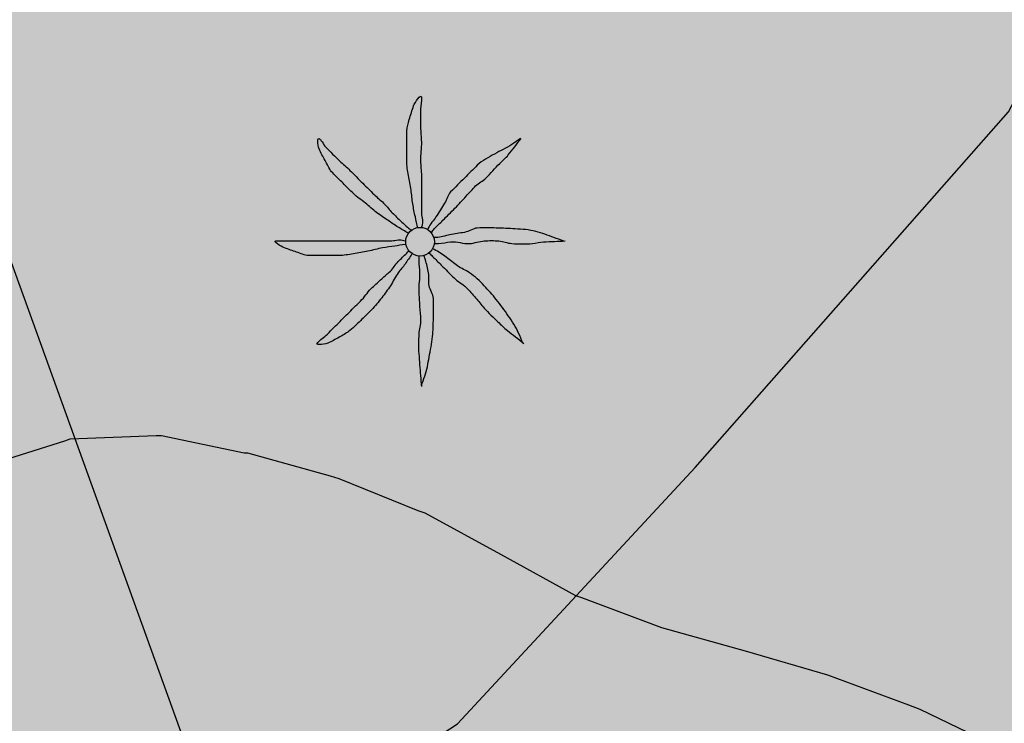
# Model space of a CAD drawing. Units: metres. Extents: x 366047 to 367128, y 4311597 to 4312553.
# Drawn here: x 366533 to 366544, y 4311865 to 4311874 of the extents above; entities that cross this region are included whole.
import ezdxf

# ---------------------------------------------------------------- set-up
doc = ezdxf.new("R2010")
doc.units = ezdxf.units.M
doc.header["$MEASUREMENT"] = 0
doc.layers.add('CARTOSITIBSA', color=7, linetype='Continuous', lineweight=0)
doc.layers.add('EU-4  extensiva uniifamiliar 4', color=51, linetype='Continuous', lineweight=0)

# ---------------------------------------------------------------- blocks, each defined once
blk = doc.blocks.new('CARTOGRAFIA')
at = {"layer": 'CARTOSITIBSA', "color": 252, "linetype": 'Continuous', "lineweight": -3, "true_color": 0x939598, "elevation": 78, "flags": 128}
blk.add_lwpolyline([(-224.786, 258.625), (-222.155, 260.341), (-219.395, 263.321), (-215.755, 267.451), (-214.175, 270.441), (-213.915, 271.941), (-214.605, 273.851), (-217.405, 277.031), (-217.765, 278.111), (-217.645, 278.881)], dxfattribs=at)
at = {"layer": 'CARTOSITIBSA', "color": 252, "linetype": 'Continuous', "lineweight": -3, "true_color": 0x939598, "extrusion": (-0.039563, 0.084374, 0.995648), "elevation": 110.985, "flags": 128}
blk.add_lwpolyline([(92.206, -337.188), (93.724, -320.645), (94.146, -316.048), (98.512, -316.585)], dxfattribs=at)
at = {"layer": 'CARTOSITIBSA', "color": 252, "linetype": 'Continuous', "lineweight": -3, "true_color": 0x939598}
for points in [[(-226.715, 263.631, 82.78), (-226.655, 263.651, 82.78), (-225.655, 263.691, 82.78), (-225.595, 263.691, 82.78), (-224.635, 263.491, 82.95), (-224.595, 263.491, 82.96), (-223.635, 263.221, 82.96), (-223.535, 263.191, 82.96), (-222.615, 262.821, 82.96), (-222.535, 262.791, 82.96), (-221.655, 262.311, 82.96), (-220.785, 261.831, 82.96), (-220.715, 261.811, 82.96), (-219.785, 261.461, 82.96), (-218.815, 261.191, 82.96), (-217.855, 260.911, 82.96), (-216.915, 260.561, 82.96), (-216.785, 260.511, 82.96), (-215.895, 260.081, 83.03)], [(-227.665, 263.331, 82.78), (-226.715, 263.631, 82.78)]]:
    blk.add_polyline3d(points, dxfattribs=at)
blk.add_circle((-222.59, 265.942, 77.878), 0.167, dxfattribs=at)
for points, knots in [([(-222.615, 266.101, 77.878), (-222.625, 266.145, 77.878), (-222.635, 266.188, 77.878), (-222.645, 266.231, 77.878), (-222.656, 266.281, 77.878), (-222.666, 266.331, 77.878), (-222.675, 266.381, 77.878), (-222.684, 266.434, 77.878), (-222.686, 266.488, 77.878), (-222.695, 266.541, 77.878), (-222.703, 266.598, 77.878), (-222.716, 266.655, 77.878), (-222.725, 266.711, 77.878), (-222.734, 266.768, 77.878), (-222.745, 266.824, 77.878), (-222.745, 266.881, 77.878), (-222.745, 266.938, 77.878), (-222.745, 266.995, 77.878), (-222.745, 267.051, 77.878), (-222.745, 267.111, 77.878), (-222.745, 267.171, 77.878), (-222.745, 267.231, 77.878), (-222.745, 267.276, 77.878), (-222.726, 267.318, 77.878), (-222.715, 267.361, 77.878), (-222.701, 267.416, 77.878), (-222.683, 267.468, 77.878), (-222.665, 267.521, 77.878), (-222.65, 267.564, 77.878), (-222.577, 267.665, 77.878), (-222.575, 267.621, 77.878), (-222.572, 267.576, 77.878), (-222.584, 267.528, 77.878), (-222.585, 267.481, 77.878), (-222.585, 267.411, 77.878), (-222.586, 267.341, 77.878), (-222.585, 267.271, 77.878), (-222.583, 267.215, 77.878), (-222.576, 267.158, 77.878), (-222.575, 267.101, 77.878), (-222.573, 267.028, 77.878), (-222.586, 266.955, 77.878), (-222.585, 266.881, 77.878), (-222.583, 266.825, 77.878), (-222.575, 266.768, 77.878), (-222.575, 266.711, 77.878), (-222.575, 266.661, 77.878), (-222.575, 266.611, 77.878), (-222.575, 266.561, 77.878), (-222.575, 266.518, 77.878), (-222.575, 266.475, 77.878), (-222.575, 266.431, 77.878), (-222.575, 266.385, 77.878), (-222.575, 266.338, 77.878), (-222.575, 266.291, 77.878), (-222.575, 266.241, 77.878), (-222.552, 266.19, 77.878), (-222.565, 266.141, 77.878), (-222.568, 266.128, 77.878), (-222.571, 266.115, 77.878), (-222.575, 266.101, 77.878)], [0, 0, 0, 0, 0.043041, 0.043041, 0.043041, 0.09239, 0.09239, 0.09239, 0.144409, 0.144409, 0.144409, 0.2001, 0.2001, 0.2001, 0.255321, 0.255321, 0.255321, 0.310164, 0.310164, 0.310164, 0.368233, 0.368233, 0.368233, 0.411274, 0.411274, 0.411274, 0.465353, 0.465353, 0.465353, 0.508755, 0.508755, 0.508755, 0.554035, 0.554035, 0.554035, 0.621783, 0.621783, 0.621783, 0.676721, 0.676721, 0.676721, 0.747767, 0.747767, 0.747767, 0.802705, 0.802705, 0.802705, 0.851096, 0.851096, 0.851096, 0.893035, 0.893035, 0.893035, 0.9382, 0.9382, 0.9382, 0.986699, 0.986699, 0.986699, 1, 1, 1, 1]), ([(-222.725, 266.041, 77.878), (-222.765, 266.065, 77.878), (-222.805, 266.088, 77.878), (-222.845, 266.111, 77.878), (-222.886, 266.136, 77.878), (-222.925, 266.165, 77.878), (-222.965, 266.191, 77.878), (-223.008, 266.221, 77.878), (-223.052, 266.25, 77.878), (-223.095, 266.281, 77.878), (-223.14, 266.315, 77.878), (-223.181, 266.356, 77.878), (-223.225, 266.391, 77.878), (-223.27, 266.429, 77.878), (-223.323, 266.459, 77.878), (-223.365, 266.501, 77.878), (-223.405, 266.541, 77.878), (-223.445, 266.581, 77.878), (-223.485, 266.621, 77.878), (-223.525, 266.661, 77.878), (-223.565, 266.701, 77.878), (-223.605, 266.741, 77.878), (-223.641, 266.777, 77.878), (-223.659, 266.827, 77.878), (-223.685, 266.871, 77.878), (-223.71, 266.914, 77.878), (-223.733, 266.958, 77.878), (-223.755, 267.001, 77.878), (-223.776, 267.043, 77.878), (-223.788, 267.146, 77.878), (-223.765, 267.141, 77.878), (-223.743, 267.137, 77.878), (-223.715, 267.072, 77.878), (-223.685, 267.041, 77.878), (-223.632, 266.988, 77.878), (-223.58, 266.933, 77.878), (-223.525, 266.881, 77.878), (-223.485, 266.844, 77.878), (-223.443, 266.81, 77.878), (-223.405, 266.771, 77.878), (-223.355, 266.721, 77.878), (-223.305, 266.671, 77.878), (-223.255, 266.621, 77.878), (-223.211, 266.578, 77.878), (-223.168, 266.535, 77.878), (-223.125, 266.491, 77.878), (-223.09, 266.456, 77.878), (-223.05, 266.427, 77.878), (-223.015, 266.391, 77.878), (-222.983, 266.36, 77.878), (-222.956, 266.324, 77.878), (-222.925, 266.291, 77.878), (-222.892, 266.258, 77.878), (-222.859, 266.224, 77.878), (-222.825, 266.191, 77.878), (-222.792, 266.16, 77.878), (-222.76, 266.128, 77.878), (-222.725, 266.101, 77.878), (-222.711, 266.091, 77.878), (-222.698, 266.081, 77.878), (-222.685, 266.071, 77.878)], [0, 0, 0, 0, 0.044931, 0.044931, 0.044931, 0.091576, 0.091576, 0.091576, 0.142714, 0.142714, 0.142714, 0.197791, 0.197791, 0.197791, 0.255375, 0.255375, 0.255375, 0.310262, 0.310262, 0.310262, 0.365149, 0.365149, 0.365149, 0.414517, 0.414517, 0.414517, 0.46227, 0.46227, 0.46227, 0.507665, 0.507665, 0.507665, 0.549084, 0.549084, 0.549084, 0.622266, 0.622266, 0.622266, 0.674916, 0.674916, 0.674916, 0.743524, 0.743524, 0.743524, 0.802985, 0.802985, 0.802985, 0.851065, 0.851065, 0.851065, 0.894578, 0.894578, 0.894578, 0.940317, 0.940317, 0.940317, 0.983829, 0.983829, 0.983829, 1, 1, 1, 1]), ([(-221.425, 267.141, 77.878), (-221.458, 267.118, 77.878), (-221.491, 267.095, 77.878), (-221.525, 267.071, 77.878), (-221.587, 267.028, 77.878), (-221.659, 267, 77.878), (-221.725, 266.961, 77.878), (-221.793, 266.921, 77.878), (-221.868, 266.888, 77.878), (-221.925, 266.831, 77.878), (-221.975, 266.781, 77.878), (-222.025, 266.731, 77.878), (-222.075, 266.681, 77.878), (-222.128, 266.628, 77.878), (-222.181, 266.575, 77.878), (-222.235, 266.521, 77.878), (-222.269, 266.487, 77.878), (-222.279, 266.433, 77.878), (-222.305, 266.391, 77.878), (-222.337, 266.338, 77.878), (-222.371, 266.284, 77.878), (-222.405, 266.231, 77.878), (-222.433, 266.187, 77.878), (-222.471, 266.149, 77.878), (-222.495, 266.101, 77.878), (-222.498, 266.095, 77.878), (-222.501, 266.088, 77.878), (-222.505, 266.081, 77.878)], [0, 0, 0, 0, 0.079055, 0.079055, 0.079055, 0.226881, 0.226881, 0.226881, 0.381368, 0.381368, 0.381368, 0.518753, 0.518753, 0.518753, 0.665298, 0.665298, 0.665298, 0.760921, 0.760921, 0.760921, 0.883117, 0.883117, 0.883117, 0.985518, 0.985518, 0.985518, 1, 1, 1, 1]), ([(-222.455, 266.051, 77.878), (-222.445, 266.065, 77.878), (-222.436, 266.079, 77.878), (-222.425, 266.091, 77.878), (-222.394, 266.127, 77.878), (-222.358, 266.158, 77.878), (-222.325, 266.191, 77.878), (-222.278, 266.238, 77.878), (-222.231, 266.285, 77.878), (-222.185, 266.331, 77.878), (-222.14, 266.376, 77.878), (-222.098, 266.425, 77.878), (-222.055, 266.471, 77.878), (-222.018, 266.511, 77.878), (-221.982, 266.552, 77.878), (-221.945, 266.591, 77.878), (-221.911, 266.628, 77.878), (-221.86, 266.646, 77.878), (-221.825, 266.681, 77.878), (-221.77, 266.737, 77.878), (-221.719, 266.796, 77.878), (-221.665, 266.851, 77.878), (-221.632, 266.885, 77.878), (-221.594, 266.914, 77.878), (-221.565, 266.951, 77.878), (-221.515, 267.015, 77.878), (-221.465, 267.078, 77.878), (-221.415, 267.141, 77.878)], [0, 0, 0, 0, 0.033108, 0.033108, 0.033108, 0.126753, 0.126753, 0.126753, 0.257855, 0.257855, 0.257855, 0.384361, 0.384361, 0.384361, 0.492154, 0.492154, 0.492154, 0.591478, 0.591478, 0.591478, 0.746062, 0.746062, 0.746062, 0.839707, 0.839707, 0.839707, 1, 1, 1, 1]), ([(-220.925, 265.951, 77.878), (-220.961, 265.965, 77.878), (-220.998, 265.978, 77.878), (-221.035, 265.991, 77.878), (-221.104, 266.017, 77.878), (-221.173, 266.042, 77.878), (-221.245, 266.061, 77.878), (-221.323, 266.083, 77.878), (-221.404, 266.087, 77.878), (-221.485, 266.091, 77.878), (-221.558, 266.096, 77.878), (-221.631, 266.099, 77.878), (-221.705, 266.101, 77.878), (-221.778, 266.104, 77.878), (-221.851, 266.107, 77.878), (-221.925, 266.101, 77.878), (-221.977, 266.097, 77.878), (-222.023, 266.061, 77.878), (-222.075, 266.051, 77.878), (-222.131, 266.041, 77.878), (-222.188, 266.032, 77.878), (-222.245, 266.021, 77.878), (-222.298, 266.012, 77.878), (-222.35, 265.991, 77.878), (-222.405, 265.991, 77.878), (-222.415, 265.991, 77.878), (-222.425, 265.991, 77.878), (-222.435, 265.991, 77.878)], [0, 0, 0, 0, 0.075806, 0.075806, 0.075806, 0.219171, 0.219171, 0.219171, 0.375818, 0.375818, 0.375818, 0.518449, 0.518449, 0.518449, 0.660934, 0.660934, 0.660934, 0.763337, 0.763337, 0.763337, 0.87514, 0.87514, 0.87514, 0.98057, 0.98057, 0.98057, 1, 1, 1, 1]), ([(-222.765, 265.911, 77.878), (-222.805, 265.905, 77.878), (-222.845, 265.898, 77.878), (-222.885, 265.891, 77.878), (-222.931, 265.884, 77.878), (-222.978, 265.879, 77.878), (-223.025, 265.871, 77.878), (-223.082, 265.862, 77.878), (-223.138, 265.843, 77.878), (-223.195, 265.831, 77.878), (-223.251, 265.82, 77.878), (-223.308, 265.81, 77.878), (-223.365, 265.801, 77.878), (-223.421, 265.793, 77.878), (-223.478, 265.781, 77.878), (-223.535, 265.781, 77.878), (-223.588, 265.781, 77.878), (-223.641, 265.781, 77.878), (-223.695, 265.781, 77.878), (-223.758, 265.781, 77.878), (-223.821, 265.781, 77.878), (-223.885, 265.781, 77.878), (-223.933, 265.781, 77.878), (-223.978, 265.807, 77.878), (-224.025, 265.821, 77.878), (-224.072, 265.837, 77.878), (-224.118, 265.854, 77.878), (-224.165, 265.871, 77.878), (-224.205, 265.887, 77.878), (-224.307, 265.951, 77.878), (-224.265, 265.951, 77.878), (-224.221, 265.951, 77.878), (-224.178, 265.951, 77.878), (-224.135, 265.951, 77.878), (-224.065, 265.951, 77.878), (-223.995, 265.951, 77.878), (-223.925, 265.951, 77.878), (-223.865, 265.951, 77.878), (-223.805, 265.951, 77.878), (-223.745, 265.951, 77.878), (-223.675, 265.951, 77.878), (-223.605, 265.951, 77.878), (-223.535, 265.951, 77.878), (-223.478, 265.951, 77.878), (-223.421, 265.951, 77.878), (-223.365, 265.951, 77.878), (-223.311, 265.951, 77.878), (-223.258, 265.951, 77.878), (-223.205, 265.951, 77.878), (-223.165, 265.951, 77.878), (-223.125, 265.951, 77.878), (-223.085, 265.951, 77.878), (-223.035, 265.951, 77.878), (-222.985, 265.951, 77.878), (-222.935, 265.951, 77.878), (-222.888, 265.951, 77.878), (-222.839, 265.976, 77.878), (-222.795, 265.961, 77.878), (-222.785, 265.958, 77.878), (-222.775, 265.955, 77.878), (-222.765, 265.951, 77.878)], [0, 0, 0, 0, 0.039811, 0.039811, 0.039811, 0.08609, 0.08609, 0.08609, 0.143241, 0.143241, 0.143241, 0.199732, 0.199732, 0.199732, 0.255747, 0.255747, 0.255747, 0.308106, 0.308106, 0.308106, 0.370283, 0.370283, 0.370283, 0.41793, 0.41793, 0.41793, 0.466578, 0.466578, 0.466578, 0.508486, 0.508486, 0.508486, 0.551028, 0.551028, 0.551028, 0.619749, 0.619749, 0.619749, 0.678653, 0.678653, 0.678653, 0.747374, 0.747374, 0.747374, 0.803006, 0.803006, 0.803006, 0.855365, 0.855365, 0.855365, 0.894634, 0.894634, 0.894634, 0.943721, 0.943721, 0.943721, 0.989652, 0.989652, 0.989652, 1, 1, 1, 1]), ([(-222.425, 265.921, 77.878), (-222.408, 265.921, 77.878), (-222.391, 265.921, 77.878), (-222.375, 265.921, 77.878), (-222.327, 265.921, 77.878), (-222.281, 265.939, 77.878), (-222.235, 265.941, 77.878), (-222.162, 265.946, 77.878), (-222.088, 265.917, 77.878), (-222.015, 265.921, 77.878), (-221.957, 265.925, 77.878), (-221.902, 265.947, 77.878), (-221.845, 265.951, 77.878), (-221.788, 265.956, 77.878), (-221.731, 265.957, 77.878), (-221.675, 265.951, 77.878), (-221.624, 265.947, 77.878), (-221.575, 265.926, 77.878), (-221.525, 265.921, 77.878), (-221.445, 265.915, 77.878), (-221.364, 265.914, 77.878), (-221.285, 265.921, 77.878), (-221.241, 265.926, 77.878), (-221.198, 265.94, 77.878), (-221.155, 265.941, 77.878), (-221.071, 265.945, 77.878), (-220.988, 265.948, 77.878), (-220.905, 265.951, 77.878)], [0, 0, 0, 0, 0.032687, 0.032687, 0.032687, 0.12514, 0.12514, 0.12514, 0.269557, 0.269557, 0.269557, 0.38241, 0.38241, 0.38241, 0.493546, 0.493546, 0.493546, 0.593549, 0.593549, 0.593549, 0.750447, 0.750447, 0.750447, 0.836434, 0.836434, 0.836434, 1, 1, 1, 1]), ([(-221.395, 264.761, 77.878), (-221.411, 264.801, 77.878), (-221.428, 264.841, 77.878), (-221.445, 264.881, 77.878), (-221.475, 264.953, 77.878), (-221.521, 265.017, 77.878), (-221.565, 265.081, 77.878), (-221.609, 265.147, 77.878), (-221.656, 265.21, 77.878), (-221.705, 265.271, 77.878), (-221.749, 265.327, 77.878), (-221.796, 265.38, 77.878), (-221.845, 265.431, 77.878), (-221.897, 265.487, 77.878), (-221.953, 265.537, 77.878), (-222.015, 265.581, 77.878), (-222.058, 265.613, 77.878), (-222.111, 265.63, 77.878), (-222.155, 265.661, 77.878), (-222.199, 265.693, 77.878), (-222.24, 265.73, 77.878), (-222.285, 265.761, 77.878), (-222.33, 265.793, 77.878), (-222.375, 265.827, 77.878), (-222.425, 265.851, 77.878), (-222.431, 265.855, 77.878), (-222.438, 265.858, 77.878), (-222.445, 265.861, 77.878)], [0, 0, 0, 0, 0.08373, 0.08373, 0.08373, 0.233952, 0.233952, 0.233952, 0.385959, 0.385959, 0.385959, 0.522891, 0.522891, 0.522891, 0.668913, 0.668913, 0.668913, 0.772767, 0.772767, 0.772767, 0.878403, 0.878403, 0.878403, 0.985598, 0.985598, 0.985598, 1, 1, 1, 1]), ([(-222.685, 265.801, 77.878), (-222.711, 265.761, 77.878), (-222.738, 265.721, 77.878), (-222.765, 265.681, 77.878), (-222.788, 265.646, 77.878), (-222.82, 265.617, 77.878), (-222.845, 265.581, 77.878), (-222.878, 265.534, 77.878), (-222.902, 265.48, 77.878), (-222.935, 265.431, 77.878), (-222.966, 265.384, 77.878), (-222.999, 265.337, 77.878), (-223.035, 265.291, 77.878), (-223.073, 265.243, 77.878), (-223.112, 265.196, 77.878), (-223.155, 265.151, 77.878), (-223.19, 265.114, 77.878), (-223.227, 265.078, 77.878), (-223.265, 265.041, 77.878), (-223.31, 264.997, 77.878), (-223.355, 264.952, 77.878), (-223.405, 264.911, 77.878), (-223.438, 264.884, 77.878), (-223.477, 264.864, 77.878), (-223.515, 264.841, 77.878), (-223.557, 264.816, 77.878), (-223.601, 264.793, 77.878), (-223.645, 264.771, 77.878), (-223.686, 264.751, 77.878), (-223.8, 264.733, 77.878), (-223.785, 264.761, 77.878), (-223.77, 264.789, 77.878), (-223.716, 264.82, 77.878), (-223.685, 264.851, 77.878), (-223.635, 264.901, 77.878), (-223.585, 264.951, 77.878), (-223.535, 265.001, 77.878), (-223.495, 265.041, 77.878), (-223.455, 265.081, 77.878), (-223.415, 265.121, 77.878), (-223.365, 265.171, 77.878), (-223.315, 265.221, 77.878), (-223.265, 265.271, 77.878), (-223.221, 265.315, 77.878), (-223.19, 265.37, 77.878), (-223.145, 265.411, 77.878), (-223.108, 265.445, 77.878), (-223.071, 265.478, 77.878), (-223.035, 265.511, 77.878), (-223.001, 265.542, 77.878), (-222.968, 265.571, 77.878), (-222.935, 265.601, 77.878), (-222.9, 265.633, 77.878), (-222.878, 265.678, 77.878), (-222.845, 265.711, 77.878), (-222.811, 265.745, 77.878), (-222.778, 265.778, 77.878), (-222.745, 265.811, 77.878), (-222.738, 265.818, 77.878), (-222.731, 265.825, 77.878), (-222.725, 265.831, 77.878)], [0, 0, 0, 0, 0.046877, 0.046877, 0.046877, 0.088502, 0.088502, 0.088502, 0.145361, 0.145361, 0.145361, 0.201282, 0.201282, 0.201282, 0.261216, 0.261216, 0.261216, 0.311779, 0.311779, 0.311779, 0.373878, 0.373878, 0.373878, 0.416257, 0.416257, 0.416257, 0.464248, 0.464248, 0.464248, 0.509869, 0.509869, 0.509869, 0.553598, 0.553598, 0.553598, 0.622549, 0.622549, 0.622549, 0.677709, 0.677709, 0.677709, 0.74666, 0.74666, 0.74666, 0.806594, 0.806594, 0.806594, 0.854914, 0.854914, 0.854914, 0.898643, 0.898643, 0.898643, 0.944839, 0.944839, 0.944839, 0.990807, 0.990807, 0.990807, 1, 1, 1, 1]), ([(-222.605, 265.771, 77.878), (-222.605, 265.755, 77.878), (-222.605, 265.738, 77.878), (-222.605, 265.721, 77.878), (-222.605, 265.675, 77.878), (-222.596, 265.628, 77.878), (-222.595, 265.581, 77.878), (-222.593, 265.511, 77.878), (-222.608, 265.441, 77.878), (-222.605, 265.371, 77.878), (-222.602, 265.311, 77.878), (-222.598, 265.251, 77.878), (-222.595, 265.191, 77.878), (-222.592, 265.138, 77.878), (-222.587, 265.085, 77.878), (-222.585, 265.031, 77.878), (-222.582, 264.978, 77.878), (-222.603, 264.925, 77.878), (-222.605, 264.871, 77.878), (-222.607, 264.795, 77.878), (-222.61, 264.718, 77.878), (-222.605, 264.641, 77.878), (-222.601, 264.598, 77.878), (-222.598, 264.555, 77.878), (-222.595, 264.511, 77.878), (-222.588, 264.428, 77.878), (-222.581, 264.345, 77.878), (-222.575, 264.261, 77.878)], [0, 0, 0, 0, 0.033034, 0.033034, 0.033034, 0.125763, 0.125763, 0.125763, 0.264661, 0.264661, 0.264661, 0.383766, 0.383766, 0.383766, 0.489679, 0.489679, 0.489679, 0.596209, 0.596209, 0.596209, 0.748164, 0.748164, 0.748164, 0.834305, 0.834305, 0.834305, 1, 1, 1, 1]), ([(-222.575, 264.271, 77.878), (-222.561, 264.308, 77.878), (-222.548, 264.345, 77.878), (-222.535, 264.381, 77.878), (-222.509, 264.452, 77.878), (-222.499, 264.528, 77.878), (-222.485, 264.601, 77.878), (-222.469, 264.681, 77.878), (-222.453, 264.761, 77.878), (-222.445, 264.841, 77.878), (-222.438, 264.911, 77.878), (-222.437, 264.981, 77.878), (-222.435, 265.051, 77.878), (-222.432, 265.128, 77.878), (-222.431, 265.205, 77.878), (-222.435, 265.281, 77.878), (-222.437, 265.334, 77.878), (-222.476, 265.38, 77.878), (-222.485, 265.431, 77.878), (-222.494, 265.487, 77.878), (-222.482, 265.546, 77.878), (-222.495, 265.601, 77.878), (-222.506, 265.652, 77.878), (-222.518, 265.702, 77.878), (-222.535, 265.751, 77.878), (-222.538, 265.761, 77.878), (-222.541, 265.771, 77.878), (-222.545, 265.781, 77.878)], [0, 0, 0, 0, 0.075932, 0.075932, 0.075932, 0.222291, 0.222291, 0.222291, 0.380134, 0.380134, 0.380134, 0.516521, 0.516521, 0.516521, 0.665728, 0.665728, 0.665728, 0.768301, 0.768301, 0.768301, 0.878776, 0.878776, 0.878776, 0.979485, 0.979485, 0.979485, 1, 1, 1, 1]), ([(-222.485, 265.811, 77.878), (-222.471, 265.798, 77.878), (-222.458, 265.785, 77.878), (-222.445, 265.771, 77.878), (-222.411, 265.738, 77.878), (-222.378, 265.705, 77.878), (-222.345, 265.671, 77.878), (-222.295, 265.621, 77.878), (-222.245, 265.571, 77.878), (-222.195, 265.521, 77.878), (-222.153, 265.479, 77.878), (-222.097, 265.453, 77.878), (-222.055, 265.411, 77.878), (-222.016, 265.373, 77.878), (-221.98, 265.333, 77.878), (-221.945, 265.291, 77.878), (-221.911, 265.252, 77.878), (-221.88, 265.21, 77.878), (-221.845, 265.171, 77.878), (-221.794, 265.116, 77.878), (-221.739, 265.063, 77.878), (-221.685, 265.011, 77.878), (-221.649, 264.977, 77.878), (-221.614, 264.942, 77.878), (-221.575, 264.911, 77.878), (-221.511, 264.861, 77.878), (-221.448, 264.811, 77.878), (-221.385, 264.761, 77.878)], [0, 0, 0, 0, 0.037114, 0.037114, 0.037114, 0.1299, 0.1299, 0.1299, 0.269079, 0.269079, 0.269079, 0.385893, 0.385893, 0.385893, 0.492698, 0.492698, 0.492698, 0.595183, 0.595183, 0.595183, 0.743641, 0.743641, 0.743641, 0.841176, 0.841176, 0.841176, 1, 1, 1, 1])]:
    blk.add_open_spline(points, degree=3, knots=knots, dxfattribs=at)

msp = doc.modelspace()

# ---------------------------------------------------------------- hatches: boundary and pattern name
at = {"layer": 'EU-4  extensiva uniifamiliar 4', "lineweight": 70}
msp.add_hatch(color=256, dxfattribs=at).paths.add_polyline_path([(366574.62, 4311876.072), (366579.706, 4311895.941), (366579.995, 4311897.675), (366579.974, 4311899.232), (366579.465, 4311901.789), (366579.049, 4311903.226), (366577.609, 4311905.364), (366575.794, 4311906.911), (366573.25, 4311908.336), (366570.966, 4311909.247), (366568.095, 4311909.931), (366564.992, 4311910.237), (366562.079, 4311910.324), (366561.457, 4311910.271), (366502.017, 4311902.496), (366506.634, 4311889.035), (366503.641, 4311881.057), (366499.087, 4311875.061), (366495.057, 4311864.727), (366485.154, 4311861.902), (366479.943, 4311858.233), (366497.324, 4311833.257), (366537.723, 4311852.021, -0.807616), (366547.826, 4311857.984, 0.232812), (366550.299, 4311857.03), (366572.577, 4311859.026, 0.470686), (366575.193, 4311862.838), (366574.74, 4311864.425), (366574.378, 4311866.595), (366574.091, 4311871.862)])

# ---------------------------------------------------------------- block references
at = {"layer": 'CARTOSITIBSA', "color": 31, "lineweight": 30}
msp.add_blockref('CARTOGRAFIA', (366760.005, 4311605.139), dxfattribs=at)

doc.saveas('drawing.dxf')
